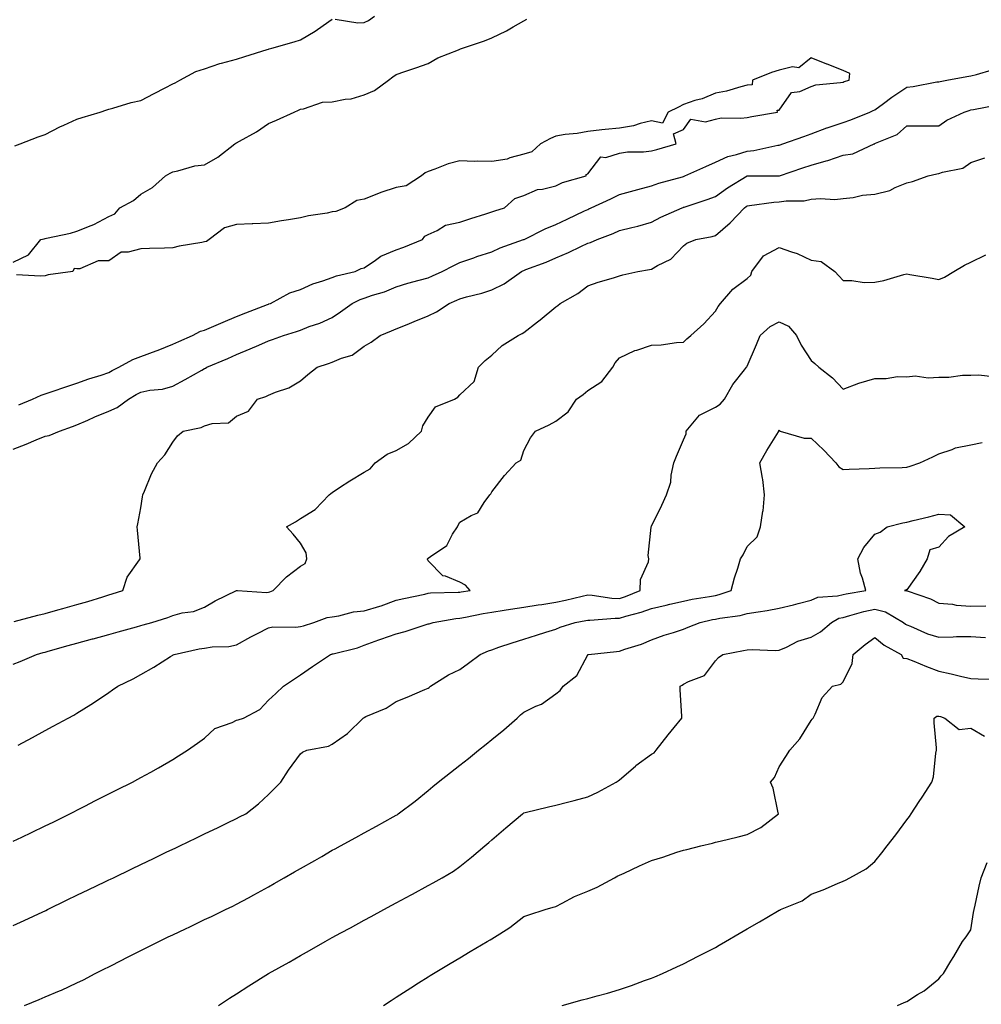
# Model space of a CAD drawing. Units: inches. Extents: x 907763 to 910403, y 7200218 to 7202858.
# Drawn here: x 908440 to 908741, y 7201522 to 7201831 of the extents above; entities that cross this region are included whole.
import ezdxf

# ---------------------------------------------------------------- set-up
doc = ezdxf.new("R2010")
doc.units = ezdxf.units.IN
doc.header["$MEASUREMENT"] = 0
doc.layers.add('Contour_90777200', color=7, linetype='Continuous', true_color=0xcdce5c)

msp = doc.modelspace()

# ---------------------------------------------------------------- linework, layer by layer
at = {"layer": 'Contour_90777200'}
for points in [[(908438.05, 7201754.89, 3255), (908442.84, 7201757.13, 3255), (908446.75, 7201761.92, 3255), (908447.76, 7201762.21, 3255), (908448.05, 7201762.27, 3255), (908448.54, 7201762.41, 3255), (908456.05, 7201763.91, 3255), (908458.05, 7201764.62, 3255), (908462.51, 7201766.37, 3255), (908463.34, 7201766.63, 3255), (908468.05, 7201769.21, 3255), (908469.94, 7201770.03, 3255), (908471.5, 7201771.92, 3255), (908475.78, 7201774.19, 3255), (908478.05, 7201776.14, 3255), (908481.72, 7201778.25, 3255), (908485.76, 7201781.92, 3255), (908487.25, 7201782.72, 3255), (908488.05, 7201783.23, 3255), (908489.61, 7201783.48, 3255), (908494.94, 7201785.03, 3255), (908498.05, 7201785.38, 3255), (908502.17, 7201787.8, 3255), (908507.49, 7201791.92, 3255), (908507.81, 7201792.17, 3255), (908508.05, 7201792.29, 3255), (908508.93, 7201792.8, 3255), (908514.29, 7201795.69, 3255), (908518.05, 7201798.31, 3255), (908520.6, 7201799.38, 3255), (908526.13, 7201801.92, 3255), (908527.46, 7201802.51, 3255), (908528.05, 7201802.82, 3255), (908529.01, 7201802.88, 3255), (908534.94, 7201805.03, 3255), (908538.05, 7201805.12, 3255), (908542.09, 7201805.96, 3255), (908543.92, 7201806.04, 3255), (908548.05, 7201807.35, 3255), (908551.3, 7201808.68, 3255), (908555.68, 7201811.92, 3255), (908557.01, 7201812.97, 3255), (908558.05, 7201813.7, 3255), (908560.77, 7201814.63, 3255), (908564.17, 7201815.81, 3255), (908568.05, 7201817.17, 3255), (908571.11, 7201818.87, 3255), (908577.58, 7201821.45, 3255), (908578.05, 7201821.67, 3255), (908578.25, 7201821.72, 3255), (908578.86, 7201821.92, 3255), (908585.76, 7201824.21, 3255), (908588.05, 7201825.18, 3255), (908592.65, 7201827.33, 3255), (908594.73, 7201828.6, 3255), (908598.05, 7201830.49, 3255), (908598.96, 7201831, 3255)], [(908438.6, 7201791.37, 3256), (908440.27, 7201791.92, 3256), (908445.85, 7201794.13, 3256), (908448.05, 7201794.89, 3256), (908452.69, 7201797.27, 3256), (908453.95, 7201797.82, 3256), (908458.05, 7201799.69, 3256), (908459.71, 7201800.26, 3256), (908465.32, 7201801.92, 3256), (908467.36, 7201802.62, 3256), (908468.05, 7201802.82, 3256), (908469.25, 7201803.11, 3256), (908475.07, 7201804.91, 3256), (908478.05, 7201805.57, 3256), (908482.24, 7201807.72, 3256), (908485.66, 7201809.54, 3256), (908488.05, 7201810.79, 3256), (908488.86, 7201811.12, 3256), (908490.25, 7201811.92, 3256), (908495.3, 7201814.67, 3256), (908498.05, 7201815.46, 3256), (908502.84, 7201817.13, 3256), (908503.36, 7201817.23, 3256), (908508.05, 7201818.54, 3256), (908510.67, 7201819.3, 3256), (908517.62, 7201821.49, 3256), (908518.05, 7201821.63, 3256), (908518.27, 7201821.69, 3256), (908519.14, 7201821.92, 3256), (908526.07, 7201823.91, 3256), (908528.05, 7201824.52, 3256), (908532.67, 7201827.31, 3256), (908535.18, 7201829.05, 3256), (908538.05, 7201831, 3256)], [(908538.95, 7201831.02, 3256), (908546.04, 7201829.91, 3256), (908548.05, 7201829.95, 3256), (908549.37, 7201830.61, 3256), (908551.24, 7201831.92, 3256)], [(908439.86, 7201710.1, 3255), (908444.08, 7201711.92, 3255), (908446.83, 7201713.13, 3255), (908448.05, 7201713.62, 3255), (908450.6, 7201714.48, 3255), (908454.27, 7201715.71, 3255), (908458.05, 7201716.94, 3255), (908461.72, 7201718.25, 3255), (908465.59, 7201719.46, 3255), (908468.05, 7201720.28, 3255), (908469.08, 7201720.88, 3255), (908471.15, 7201721.92, 3255), (908475.58, 7201724.38, 3255), (908478.05, 7201725.26, 3255), (908482.88, 7201727.1, 3255), (908483.46, 7201727.33, 3255), (908488.05, 7201729.15, 3255), (908489.98, 7201729.99, 3255), (908494.28, 7201731.92, 3255), (908496.74, 7201733.23, 3255), (908498.05, 7201733.56, 3255), (908500.94, 7201734.81, 3255), (908503.89, 7201736.08, 3255), (908508.05, 7201737.84, 3255), (908510.96, 7201739.01, 3255), (908517.72, 7201741.59, 3255), (908518.05, 7201741.72, 3255), (908518.2, 7201741.76, 3255), (908518.64, 7201741.92, 3255), (908524.77, 7201745.2, 3255), (908528.05, 7201746.26, 3255), (908531.91, 7201748.05, 3255), (908535.11, 7201748.99, 3255), (908538.05, 7201750.06, 3255), (908539.36, 7201750.61, 3255), (908545.2, 7201751.92, 3255), (908547.09, 7201752.88, 3255), (908548.05, 7201753.09, 3255), (908551.63, 7201755.49, 3255), (908553.26, 7201756.72, 3255), (908558.05, 7201758.76, 3255), (908560.44, 7201759.54, 3255), (908566.33, 7201761.92, 3255), (908567, 7201762.97, 3255), (908568.05, 7201763.54, 3255), (908570.92, 7201764.79, 3255), (908573.52, 7201766.45, 3255), (908578.05, 7201767.37, 3255), (908581.45, 7201768.52, 3255), (908586.13, 7201770.01, 3255), (908588.05, 7201770.63, 3255), (908588.98, 7201770.98, 3255), (908591.95, 7201771.92, 3255), (908595.2, 7201774.77, 3255), (908598.05, 7201775.71, 3255), (908602.29, 7201777.68, 3255), (908603.88, 7201777.76, 3255), (908608.05, 7201778.81, 3255), (908610.16, 7201779.81, 3255), (908617.59, 7201781.92, 3255), (908617.63, 7201782.35, 3255), (908618.05, 7201782.6, 3255), (908622.13, 7201787.84, 3255), (908623.79, 7201787.66, 3255), (908628.05, 7201788.99, 3255), (908630.55, 7201789.42, 3255), (908635.55, 7201789.42, 3255), (908638.05, 7201789.73, 3255), (908639.74, 7201790.22, 3255), (908645.81, 7201791.92, 3255), (908644.89, 7201795.08, 3255), (908648.05, 7201796.45, 3255), (908650.32, 7201799.65, 3255), (908654.97, 7201798.83, 3255), (908658.05, 7201799.73, 3255), (908659.91, 7201800.06, 3255), (908666.07, 7201799.95, 3255), (908668.05, 7201800.18, 3255), (908669.45, 7201800.53, 3255), (908677.52, 7201801.92, 3255), (908677.47, 7201802.51, 3255), (908678.05, 7201802.49, 3255), (908681.91, 7201808.05, 3255), (908684.52, 7201808.4, 3255), (908688.05, 7201809.93, 3255), (908689.54, 7201810.44, 3255), (908697.29, 7201811.16, 3255), (908698.05, 7201811.33, 3255), (908698.46, 7201811.51, 3255), (908699.96, 7201811.92, 3255), (908700.16, 7201814.03, 3255), (908698.05, 7201814.89, 3255), (908693.06, 7201816.94, 3255), (908693.02, 7201816.96, 3255), (908688.05, 7201818.95, 3255), (908684.17, 7201815.81, 3255), (908682.21, 7201816.08, 3255), (908678.05, 7201815.03, 3255), (908675.64, 7201814.32, 3255), (908669.71, 7201811.92, 3255), (908669.58, 7201810.4, 3255), (908668.05, 7201810.34, 3255), (908666, 7201809.87, 3255), (908661.54, 7201808.42, 3255), (908658.05, 7201807.82, 3255), (908653.9, 7201806.06, 3255), (908651.63, 7201805.49, 3255), (908648.05, 7201804.32, 3255), (908646.49, 7201803.48, 3255), (908643.32, 7201801.92, 3255), (908641.54, 7201798.42, 3255), (908638.05, 7201799.13, 3255), (908634.45, 7201798.31, 3255), (908632.4, 7201797.56, 3255), (908628.05, 7201796.9, 3255), (908623.53, 7201796.43, 3255), (908622.44, 7201796.31, 3255), (908618.05, 7201795.87, 3255), (908614.77, 7201795.2, 3255), (908610.96, 7201794.83, 3255), (908608.05, 7201794.34, 3255), (908606.39, 7201793.58, 3255), (908603.23, 7201791.92, 3255), (908600.55, 7201789.42, 3255), (908598.05, 7201788.74, 3255), (908593.68, 7201787.55, 3255), (908592.81, 7201787.15, 3255), (908588.05, 7201786.37, 3255), (908583.44, 7201786.53, 3255), (908582.57, 7201786.43, 3255), (908578.05, 7201786.67, 3255), (908574.33, 7201785.65, 3255), (908570.13, 7201783.99, 3255), (908568.05, 7201783.31, 3255), (908567.1, 7201782.88, 3255), (908566, 7201781.92, 3255), (908561.17, 7201778.8, 3255), (908558.05, 7201778.23, 3255), (908553.25, 7201776.72, 3255), (908552.48, 7201776.35, 3255), (908548.05, 7201774.56, 3255), (908545.76, 7201774.21, 3255), (908542.05, 7201771.92, 3255), (908539.19, 7201770.79, 3255), (908538.05, 7201770.59, 3255), (908536.39, 7201770.26, 3255), (908530.58, 7201769.4, 3255), (908528.05, 7201768.8, 3255), (908524.3, 7201768.17, 3255), (908522.15, 7201767.82, 3255), (908518.05, 7201767.12, 3255), (908513.12, 7201766.84, 3255), (908512.98, 7201766.84, 3255), (908508.05, 7201766.63, 3255), (908504.32, 7201765.65, 3255), (908499.45, 7201761.92, 3255), (908498.59, 7201761.39, 3255), (908498.05, 7201761.26, 3255), (908497.2, 7201761.08, 3255), (908490.06, 7201759.91, 3255), (908488.05, 7201759.4, 3255), (908485.43, 7201759.3, 3255), (908480.8, 7201759.17, 3255), (908478.05, 7201759.05, 3255), (908474.08, 7201757.96, 3255), (908471.93, 7201758.03, 3255), (908468.05, 7201755.3, 3255), (908464.66, 7201755.32, 3255), (908458.92, 7201752.78, 3255), (908458.05, 7201752.82, 3255), (908457.13, 7201752.84, 3255), (908456.76, 7201751.92, 3255), (908449.06, 7201750.9, 3255), (908448.05, 7201750.61, 3255), (908446.65, 7201750.51, 3255), (908439.13, 7201750.85, 3255)], [(908438.05, 7201696.22, 3254), (908442.12, 7201697.84, 3254), (908445.28, 7201699.15, 3254), (908448.05, 7201700.28, 3254), (908449.39, 7201700.57, 3254), (908452.63, 7201701.92, 3254), (908456.63, 7201703.35, 3254), (908458.05, 7201703.83, 3254), (908461.48, 7201705.36, 3254), (908463.61, 7201706.35, 3254), (908468.05, 7201708.15, 3254), (908470.65, 7201709.32, 3254), (908474.17, 7201711.92, 3254), (908476.59, 7201713.38, 3254), (908478.05, 7201714.15, 3254), (908480.87, 7201714.75, 3254), (908484.9, 7201715.06, 3254), (908488.05, 7201715.98, 3254), (908491.9, 7201718.07, 3254), (908497.17, 7201721.04, 3254), (908498.05, 7201721.53, 3254), (908498.31, 7201721.67, 3254), (908498.75, 7201721.92, 3254), (908505.29, 7201724.69, 3254), (908508.05, 7201725.92, 3254), (908512.31, 7201727.66, 3254), (908515.02, 7201728.89, 3254), (908518.05, 7201730.2, 3254), (908519.32, 7201730.65, 3254), (908522.77, 7201731.92, 3254), (908526.79, 7201733.17, 3254), (908528.05, 7201733.6, 3254), (908530.79, 7201734.65, 3254), (908534.19, 7201735.77, 3254), (908538.05, 7201737.56, 3254), (908540.65, 7201739.32, 3254), (908544.24, 7201741.92, 3254), (908546.77, 7201743.21, 3254), (908548.05, 7201743.62, 3254), (908550.65, 7201744.52, 3254), (908554.44, 7201745.53, 3254), (908558.05, 7201747.17, 3254), (908561.71, 7201748.27, 3254), (908565.3, 7201749.17, 3254), (908568.05, 7201749.93, 3254), (908569.44, 7201750.53, 3254), (908572.47, 7201751.92, 3254), (908576.13, 7201753.83, 3254), (908578.05, 7201754.73, 3254), (908582.36, 7201756.22, 3254), (908583.37, 7201756.59, 3254), (908588.05, 7201758.13, 3254), (908590.62, 7201759.34, 3254), (908597.93, 7201761.92, 3254), (908598.02, 7201761.96, 3254), (908598.05, 7201761.98, 3254), (908598.14, 7201762.02, 3254), (908604.69, 7201765.28, 3254), (908608.05, 7201766.71, 3254), (908611.59, 7201768.37, 3254), (908617.1, 7201770.98, 3254), (908618.05, 7201771.41, 3254), (908618.41, 7201771.57, 3254), (908619.17, 7201771.92, 3254), (908625.27, 7201774.69, 3254), (908628.05, 7201776.06, 3254), (908633.73, 7201777.6, 3254), (908638.05, 7201778.78, 3254), (908640.37, 7201779.6, 3254), (908647.77, 7201781.65, 3254), (908648.05, 7201781.72, 3254), (908648.52, 7201781.92, 3254), (908655.1, 7201784.87, 3254), (908658.05, 7201786.22, 3254), (908661.96, 7201788.01, 3254), (908664.7, 7201788.56, 3254), (908668.05, 7201789.65, 3254), (908670.12, 7201789.85, 3254), (908677.64, 7201791.51, 3254), (908678.05, 7201791.57, 3254), (908678.32, 7201791.65, 3254), (908679.2, 7201791.92, 3254), (908685.77, 7201794.21, 3254), (908688.05, 7201795.1, 3254), (908693.02, 7201796.96, 3254), (908693.11, 7201796.98, 3254), (908698.05, 7201798.6, 3254), (908700.48, 7201799.48, 3254), (908706.48, 7201801.92, 3254), (908707.53, 7201802.45, 3254), (908708.05, 7201802.62, 3254), (908710.71, 7201804.58, 3254), (908713.39, 7201806.59, 3254), (908718.05, 7201809.75, 3254), (908720.03, 7201809.95, 3254), (908727.47, 7201811.35, 3254), (908728.05, 7201811.41, 3254), (908728.45, 7201811.53, 3254), (908730.56, 7201811.92, 3254), (908736.88, 7201813.09, 3254), (908738.05, 7201813.25, 3254), (908739.84, 7201813.72, 3254), (908744.79, 7201815.18, 3254)], [(908438.33, 7201642.21, 3253), (908445.74, 7201644.22, 3253), (908448.05, 7201644.77, 3253), (908452.01, 7201645.88, 3253), (908453.64, 7201646.33, 3253), (908458.05, 7201647.58, 3253), (908461.42, 7201648.54, 3253), (908466.11, 7201649.99, 3253), (908468.05, 7201650.55, 3253), (908469.1, 7201650.87, 3253), (908472.46, 7201651.92, 3253), (908473.82, 7201656.16, 3253), (908477.69, 7201661.55, 3253), (908477.9, 7201661.92, 3253), (908477.9, 7201662.08, 3253), (908476.99, 7201670.87, 3253), (908476.95, 7201671.92, 3253), (908477.11, 7201672.86, 3253), (908478.05, 7201677.84, 3253), (908478.63, 7201681.35, 3253), (908478.71, 7201681.92, 3253), (908479.26, 7201683.13, 3253), (908481.44, 7201688.52, 3253), (908483.26, 7201691.92, 3253), (908485.54, 7201694.44, 3253), (908488.05, 7201698.46, 3253), (908489.53, 7201700.44, 3253), (908491.35, 7201701.92, 3253), (908496.97, 7201702.99, 3253), (908498.05, 7201703.52, 3253), (908500.42, 7201704.3, 3253), (908505.49, 7201704.48, 3253), (908508.05, 7201706.59, 3253), (908511.76, 7201708.21, 3253), (908514.64, 7201711.92, 3253), (908517.26, 7201712.72, 3253), (908518.05, 7201713.13, 3253), (908520.2, 7201714.07, 3253), (908524.45, 7201715.51, 3253), (908528.05, 7201717.72, 3253), (908530.35, 7201719.62, 3253), (908533.29, 7201721.92, 3253), (908536.84, 7201723.13, 3253), (908538.05, 7201723.54, 3253), (908540.93, 7201724.79, 3253), (908544.23, 7201725.75, 3253), (908548.05, 7201728.58, 3253), (908550.18, 7201729.79, 3253), (908553.04, 7201731.92, 3253), (908556.59, 7201733.38, 3253), (908558.05, 7201733.97, 3253), (908561.49, 7201735.36, 3253), (908563.73, 7201736.24, 3253), (908568.05, 7201738.05, 3253), (908570.66, 7201739.3, 3253), (908574.65, 7201741.92, 3253), (908577.04, 7201742.94, 3253), (908578.05, 7201743.38, 3253), (908580.11, 7201743.97, 3253), (908584.85, 7201745.12, 3253), (908588.05, 7201746.16, 3253), (908591.88, 7201748.09, 3253), (908597.27, 7201751.92, 3253), (908597.79, 7201752.19, 3253), (908598.05, 7201752.29, 3253), (908598.66, 7201752.53, 3253), (908605.06, 7201754.91, 3253), (908608.05, 7201756.18, 3253), (908612.04, 7201757.94, 3253), (908615.89, 7201759.77, 3253), (908618.05, 7201760.77, 3253), (908618.96, 7201761, 3253), (908621.02, 7201761.92, 3253), (908626.08, 7201763.89, 3253), (908628.05, 7201764.77, 3253), (908631.88, 7201765.75, 3253), (908633.78, 7201766.18, 3253), (908638.05, 7201767.37, 3253), (908641.02, 7201768.95, 3253), (908647.7, 7201771.92, 3253), (908647.95, 7201772.02, 3253), (908648.05, 7201772.06, 3253), (908648.25, 7201772.12, 3253), (908655.5, 7201774.48, 3253), (908658.05, 7201775.47, 3253), (908661.81, 7201778.15, 3253), (908667.97, 7201781.92, 3253), (908668.02, 7201781.94, 3253), (908668.05, 7201781.96, 3253), (908668.09, 7201781.96, 3253), (908673.99, 7201781.92, 3253), (908678.02, 7201781.9, 3253), (908678.05, 7201781.9, 3253), (908678.07, 7201781.9, 3253), (908678.14, 7201781.92, 3253), (908685.51, 7201784.46, 3253), (908688.05, 7201785.26, 3253), (908692.73, 7201786.61, 3253), (908693.26, 7201786.72, 3253), (908698.05, 7201788.35, 3253), (908701.12, 7201788.85, 3253), (908707.77, 7201791.92, 3253), (908707.98, 7201792, 3253), (908708.05, 7201792.02, 3253), (908708.26, 7201792.13, 3253), (908715.04, 7201794.93, 3253), (908718.05, 7201797.56, 3253), (908722.4, 7201797.56, 3253), (908723.72, 7201797.6, 3253), (908728.05, 7201797.6, 3253), (908730.62, 7201799.34, 3253), (908736.02, 7201801.92, 3253), (908737.53, 7201802.43, 3253), (908738.05, 7201802.56, 3253), (908738.9, 7201802.76, 3253), (908745.88, 7201804.09, 3253)], [(908438.05, 7201628.87, 3252), (908440.27, 7201629.71, 3252), (908445.34, 7201631.92, 3252), (908447.47, 7201632.51, 3252), (908448.05, 7201632.66, 3252), (908449.08, 7201632.94, 3252), (908455.28, 7201634.69, 3252), (908458.05, 7201635.46, 3252), (908462.92, 7201636.8, 3252), (908463.12, 7201636.84, 3252), (908468.05, 7201638.19, 3252), (908470.96, 7201639.01, 3252), (908476.74, 7201640.61, 3252), (908478.05, 7201640.98, 3252), (908478.79, 7201641.18, 3252), (908481.46, 7201641.92, 3252), (908486.48, 7201643.5, 3252), (908488.05, 7201644.11, 3252), (908491.04, 7201644.91, 3252), (908494.6, 7201645.38, 3252), (908498.05, 7201646.72, 3252), (908501.3, 7201648.68, 3252), (908508, 7201651.92, 3252), (908508.03, 7201651.94, 3252), (908508.05, 7201651.96, 3252), (908508.08, 7201651.96, 3252), (908508.3, 7201651.92, 3252), (908517.44, 7201651.31, 3252), (908518.05, 7201651.41, 3252), (908518.48, 7201651.49, 3252), (908519.49, 7201651.92, 3252), (908523.69, 7201656.28, 3252), (908528.05, 7201659.58, 3252), (908529.59, 7201660.38, 3252), (908530.03, 7201661.92, 3252), (908529.89, 7201663.76, 3252), (908528.05, 7201666.8, 3252), (908525.76, 7201669.63, 3252), (908523.73, 7201671.92, 3252), (908526.48, 7201673.5, 3252), (908528.05, 7201674.48, 3252), (908532.63, 7201677.35, 3252), (908537.11, 7201681.92, 3252), (908537.62, 7201682.35, 3252), (908538.05, 7201682.7, 3252), (908540.31, 7201684.19, 3252), (908543.59, 7201686.37, 3252), (908548.05, 7201689.05, 3252), (908549.92, 7201690.06, 3252), (908551.44, 7201691.92, 3252), (908555.27, 7201694.69, 3252), (908558.05, 7201695.87, 3252), (908561.91, 7201698.07, 3252), (908566.04, 7201701.92, 3252), (908566.39, 7201703.58, 3252), (908568.05, 7201706.26, 3252), (908570.41, 7201709.56, 3252), (908576.35, 7201711.92, 3252), (908577.41, 7201712.56, 3252), (908578.05, 7201713.33, 3252), (908582.51, 7201717.47, 3252), (908583.83, 7201721.92, 3252), (908585.94, 7201724.03, 3252), (908588.05, 7201725.67, 3252), (908591.25, 7201728.72, 3252), (908596.23, 7201731.92, 3252), (908597.48, 7201732.49, 3252), (908598.05, 7201732.86, 3252), (908602.3, 7201736.18, 3252), (908603.15, 7201736.82, 3252), (908608.05, 7201740.88, 3252), (908608.67, 7201741.3, 3252), (908609.45, 7201741.92, 3252), (908614.94, 7201745.03, 3252), (908618.05, 7201747.41, 3252), (908621.39, 7201748.58, 3252), (908626.1, 7201749.97, 3252), (908628.05, 7201750.59, 3252), (908629.1, 7201750.87, 3252), (908633.73, 7201751.92, 3252), (908637.42, 7201752.55, 3252), (908638.05, 7201752.7, 3252), (908639.98, 7201753.85, 3252), (908644.14, 7201755.83, 3252), (908648.05, 7201759.97, 3252), (908649.13, 7201760.85, 3252), (908651.94, 7201761.92, 3252), (908657.03, 7201762.94, 3252), (908658.05, 7201763.27, 3252), (908662.73, 7201767.23, 3252), (908667.14, 7201771.92, 3252), (908667.67, 7201772.31, 3252), (908668.05, 7201772.55, 3252), (908668.72, 7201772.58, 3252), (908676.33, 7201773.64, 3252), (908678.05, 7201773.74, 3252), (908680.2, 7201774.07, 3252), (908685.86, 7201774.11, 3252), (908688.05, 7201774.58, 3252), (908690.97, 7201774.85, 3252), (908695.52, 7201774.46, 3252), (908698.05, 7201774.79, 3252), (908701.27, 7201775.14, 3252), (908704.15, 7201775.83, 3252), (908708.05, 7201776.14, 3252), (908712.67, 7201777.29, 3252), (908714.38, 7201778.25, 3252), (908718.05, 7201779.77, 3252), (908719.85, 7201780.12, 3252), (908724.71, 7201781.92, 3252), (908727.42, 7201782.55, 3252), (908728.05, 7201782.62, 3252), (908729.18, 7201783.05, 3252), (908735.6, 7201784.36, 3252), (908738.05, 7201786.06, 3252), (908742.45, 7201787.53, 3252)], [(908439.65, 7201603.52, 3251), (908444.08, 7201605.9, 3251), (908448.05, 7201608.03, 3251), (908450.58, 7201609.38, 3251), (908455.29, 7201611.92, 3251), (908457.06, 7201612.92, 3251), (908458.05, 7201613.52, 3251), (908462.39, 7201616.26, 3251), (908463.21, 7201616.76, 3251), (908468.05, 7201619.99, 3251), (908469.2, 7201620.77, 3251), (908470.87, 7201621.92, 3251), (908475.69, 7201624.28, 3251), (908478.05, 7201625.61, 3251), (908482.09, 7201627.88, 3251), (908487.4, 7201631.28, 3251), (908488.05, 7201631.67, 3251), (908488.21, 7201631.76, 3251), (908488.48, 7201631.92, 3251), (908496.32, 7201633.66, 3251), (908498.05, 7201633.89, 3251), (908500.43, 7201634.3, 3251), (908505.61, 7201634.36, 3251), (908508.05, 7201634.97, 3251), (908512.55, 7201637.43, 3251), (908514.64, 7201638.5, 3251), (908518.05, 7201640.3, 3251), (908519.44, 7201640.53, 3251), (908526.59, 7201640.46, 3251), (908528.05, 7201640.63, 3251), (908529.06, 7201640.9, 3251), (908532.21, 7201641.92, 3251), (908536.47, 7201643.5, 3251), (908538.05, 7201643.7, 3251), (908540.1, 7201643.97, 3251), (908544.69, 7201645.28, 3251), (908548.05, 7201645.61, 3251), (908552.95, 7201647.02, 3251), (908553.31, 7201647.17, 3251), (908558.05, 7201648.91, 3251), (908560.5, 7201649.48, 3251), (908566.99, 7201650.85, 3251), (908568.05, 7201651.08, 3251), (908568.8, 7201651.18, 3251), (908577.52, 7201651.39, 3251), (908578.05, 7201651.43, 3251), (908578.46, 7201651.51, 3251), (908581.23, 7201651.92, 3251), (908579.75, 7201653.62, 3251), (908578.05, 7201654.56, 3251), (908573.52, 7201656.45, 3251), (908572.72, 7201656.59, 3251), (908568.05, 7201661.28, 3251), (908567.91, 7201661.78, 3251), (908567.92, 7201661.92, 3251), (908567.96, 7201662.02, 3251), (908568.05, 7201662.1, 3251), (908568.78, 7201662.64, 3251), (908573.94, 7201666.02, 3251), (908575.73, 7201669.6, 3251), (908577.23, 7201671.92, 3251), (908577.52, 7201672.45, 3251), (908578.05, 7201673.37, 3251), (908581.58, 7201675.46, 3251), (908583.68, 7201676.28, 3251), (908585.65, 7201679.52, 3251), (908587.44, 7201681.92, 3251), (908587.74, 7201682.23, 3251), (908588.05, 7201682.88, 3251), (908591.95, 7201688.03, 3251), (908595.68, 7201691.92, 3251), (908597.13, 7201692.84, 3251), (908598.05, 7201695.79, 3251), (908600.16, 7201699.81, 3251), (908601.73, 7201701.92, 3251), (908606.03, 7201703.93, 3251), (908608.05, 7201704.99, 3251), (908611.97, 7201707.99, 3251), (908614.55, 7201711.92, 3251), (908616.6, 7201713.37, 3251), (908618.05, 7201714.6, 3251), (908622.47, 7201717.49, 3251), (908625.94, 7201721.92, 3251), (908626.63, 7201723.35, 3251), (908628.05, 7201724.87, 3251), (908632.78, 7201727.19, 3251), (908633.46, 7201727.33, 3251), (908638.05, 7201728.85, 3251), (908641.07, 7201728.91, 3251), (908645.86, 7201729.73, 3251), (908648.05, 7201729.77, 3251), (908649.09, 7201730.88, 3251), (908650.32, 7201731.92, 3251), (908654.47, 7201735.49, 3251), (908658.05, 7201739.48, 3251), (908658.96, 7201741, 3251), (908659.69, 7201741.92, 3251), (908663.52, 7201746.45, 3251), (908668.05, 7201749.75, 3251), (908669.15, 7201750.83, 3251), (908669.52, 7201751.92, 3251), (908673.09, 7201756.88, 3251), (908678.05, 7201759.5, 3251), (908681.89, 7201758.09, 3251), (908683.7, 7201757.56, 3251), (908688.05, 7201755.47, 3251), (908691.25, 7201755.12, 3251), (908695.46, 7201751.92, 3251), (908696.75, 7201750.63, 3251), (908698.05, 7201749.13, 3251), (908700.84, 7201749.13, 3251), (908704.68, 7201748.54, 3251), (908708.05, 7201748.56, 3251), (908710.82, 7201749.15, 3251), (908717.12, 7201750.98, 3251), (908718.05, 7201751.22, 3251), (908718.95, 7201751.02, 3251), (908726.02, 7201749.89, 3251), (908728.05, 7201749.38, 3251), (908729.81, 7201750.16, 3251), (908732.76, 7201751.92, 3251), (908736.07, 7201753.91, 3251), (908738.05, 7201754.89, 3251), (908742.84, 7201757.13, 3251)], [(908438.05, 7201573.33, 3250), (908440.76, 7201574.63, 3250), (908443.85, 7201576.12, 3250), (908448.05, 7201578.17, 3250), (908450.58, 7201579.38, 3250), (908455.81, 7201581.92, 3250), (908457.27, 7201582.7, 3250), (908458.05, 7201583.11, 3250), (908460.5, 7201584.36, 3250), (908463.85, 7201586.12, 3250), (908468.05, 7201588.25, 3250), (908470.49, 7201589.48, 3250), (908475.5, 7201591.92, 3250), (908477.16, 7201592.82, 3250), (908478.05, 7201593.29, 3250), (908481.17, 7201595.05, 3250), (908483.59, 7201596.37, 3250), (908488.05, 7201599.01, 3250), (908489.87, 7201600.1, 3250), (908492.63, 7201601.92, 3250), (908495.84, 7201604.13, 3250), (908498.05, 7201605.65, 3250), (908501.28, 7201608.7, 3250), (908506.7, 7201610.57, 3250), (908508.05, 7201611.26, 3250), (908508.52, 7201611.45, 3250), (908510.22, 7201611.92, 3250), (908515.29, 7201614.67, 3250), (908518.05, 7201617.53, 3250), (908520.36, 7201619.62, 3250), (908522.72, 7201621.92, 3250), (908525.91, 7201624.05, 3250), (908528.05, 7201625.53, 3250), (908531.85, 7201628.11, 3250), (908537.44, 7201631.92, 3250), (908537.93, 7201632.04, 3250), (908538.05, 7201632.08, 3250), (908538.27, 7201632.15, 3250), (908545.94, 7201634.03, 3250), (908548.05, 7201634.77, 3250), (908552.62, 7201636.49, 3250), (908553.23, 7201636.74, 3250), (908558.05, 7201638.38, 3250), (908560.84, 7201639.13, 3250), (908567.41, 7201641.28, 3250), (908568.05, 7201641.47, 3250), (908568.42, 7201641.55, 3250), (908569.64, 7201641.92, 3250), (908576.77, 7201643.21, 3250), (908578.05, 7201643.33, 3250), (908579.75, 7201643.62, 3250), (908585.28, 7201644.69, 3250), (908588.05, 7201645.14, 3250), (908591.88, 7201645.75, 3250), (908593.87, 7201646.1, 3250), (908598.05, 7201646.72, 3250), (908602.55, 7201647.41, 3250), (908603.72, 7201647.6, 3250), (908608.05, 7201648.25, 3250), (908611.08, 7201648.89, 3250), (908616.32, 7201650.18, 3250), (908618.05, 7201650.57, 3250), (908619.45, 7201650.51, 3250), (908625.66, 7201649.54, 3250), (908628.05, 7201649.46, 3250), (908629.92, 7201650.05, 3250), (908634.45, 7201651.92, 3250), (908634.56, 7201655.42, 3250), (908637.09, 7201660.96, 3250), (908637.17, 7201661.92, 3250), (908637.02, 7201662.96, 3250), (908637.91, 7201671.78, 3250), (908637.88, 7201671.92, 3250), (908637.96, 7201672, 3250), (908638.05, 7201672.12, 3250), (908641.27, 7201678.7, 3250), (908642.76, 7201681.92, 3250), (908644.07, 7201685.9, 3250), (908644.17, 7201688.05, 3250), (908645.01, 7201691.92, 3250), (908645.88, 7201694.09, 3250), (908648.05, 7201699.19, 3250), (908648.88, 7201701.1, 3250), (908648.92, 7201701.92, 3250), (908653.09, 7201706.88, 3250), (908658.05, 7201709.46, 3250), (908659.58, 7201710.38, 3250), (908660.89, 7201711.92, 3250), (908663.5, 7201716.47, 3250), (908667.23, 7201721.1, 3250), (908667.86, 7201721.92, 3250), (908667.94, 7201722.02, 3250), (908668.05, 7201722.27, 3250), (908670.91, 7201729.07, 3250), (908672.12, 7201731.92, 3250), (908675.25, 7201734.71, 3250), (908678.05, 7201736.16, 3250), (908680.99, 7201734.85, 3250), (908683.43, 7201731.92, 3250), (908684.94, 7201728.81, 3250), (908688.05, 7201724.01, 3250), (908689.21, 7201723.07, 3250), (908690.48, 7201721.92, 3250), (908694.78, 7201718.66, 3250), (908698.05, 7201715.01, 3250), (908703.04, 7201716.9, 3250), (908703.05, 7201716.92, 3250), (908708.05, 7201718.42, 3250), (908711.6, 7201718.37, 3250), (908715.12, 7201718.99, 3250), (908718.05, 7201718.93, 3250), (908720.7, 7201719.26, 3250), (908724.69, 7201718.56, 3250), (908728.05, 7201718.8, 3250), (908731.15, 7201718.81, 3250), (908735.53, 7201719.4, 3250), (908738.05, 7201719.4, 3250), (908740.48, 7201719.5, 3250), (908745.13, 7201718.99, 3250)], [(908438.05, 7201546.94, 3249), (908441.49, 7201548.48, 3249), (908447.4, 7201551.26, 3249), (908448.05, 7201551.57, 3249), (908448.29, 7201551.69, 3249), (908448.79, 7201551.92, 3249), (908455.03, 7201554.95, 3249), (908458.05, 7201556.41, 3249), (908461.77, 7201558.21, 3249), (908466.74, 7201560.61, 3249), (908468.05, 7201561.24, 3249), (908468.51, 7201561.47, 3249), (908469.45, 7201561.92, 3249), (908475.26, 7201564.71, 3249), (908478.05, 7201566.06, 3249), (908482.01, 7201567.96, 3249), (908486.01, 7201569.89, 3249), (908488.05, 7201570.87, 3249), (908488.77, 7201571.2, 3249), (908490.28, 7201571.92, 3249), (908495.55, 7201574.42, 3249), (908498.05, 7201575.63, 3249), (908502.29, 7201577.68, 3249), (908505.25, 7201579.13, 3249), (908508.05, 7201580.47, 3249), (908509.01, 7201580.96, 3249), (908510.98, 7201581.92, 3249), (908514.93, 7201585.05, 3249), (908518.05, 7201587.97, 3249), (908519.99, 7201589.97, 3249), (908521.88, 7201591.92, 3249), (908524.3, 7201595.67, 3249), (908528.05, 7201600.71, 3249), (908528.68, 7201601.3, 3249), (908530.04, 7201601.92, 3249), (908536.84, 7201603.13, 3249), (908538.05, 7201603.74, 3249), (908542.8, 7201607.17, 3249), (908547.76, 7201611.92, 3249), (908547.91, 7201612.06, 3249), (908548.05, 7201612.17, 3249), (908548.54, 7201612.41, 3249), (908554.95, 7201615.03, 3249), (908558.05, 7201617.12, 3249), (908561.47, 7201618.5, 3249), (908567.06, 7201620.94, 3249), (908568.05, 7201621.35, 3249), (908568.37, 7201621.59, 3249), (908568.8, 7201621.92, 3249), (908574.49, 7201625.47, 3249), (908578.05, 7201627.21, 3249), (908580.75, 7201629.22, 3249), (908584.34, 7201631.92, 3249), (908586.98, 7201632.99, 3249), (908588.05, 7201633.4, 3249), (908590.27, 7201634.15, 3249), (908594.43, 7201635.53, 3249), (908598.05, 7201636.74, 3249), (908602.01, 7201637.96, 3249), (908604.98, 7201638.85, 3249), (908608.05, 7201639.79, 3249), (908609.47, 7201640.49, 3249), (908614.18, 7201641.92, 3249), (908617.44, 7201642.53, 3249), (908618.05, 7201642.66, 3249), (908618.76, 7201642.62, 3249), (908626.67, 7201643.31, 3249), (908628.05, 7201643.25, 3249), (908630, 7201643.87, 3249), (908634.83, 7201645.14, 3249), (908638.05, 7201646.31, 3249), (908642.65, 7201647.31, 3249), (908643.76, 7201647.62, 3249), (908648.05, 7201648.66, 3249), (908650.76, 7201649.22, 3249), (908656.18, 7201650.05, 3249), (908658.05, 7201650.4, 3249), (908659.3, 7201650.67, 3249), (908663.03, 7201651.92, 3249), (908664.06, 7201655.9, 3249), (908665.12, 7201658.99, 3249), (908665.98, 7201661.92, 3249), (908666.79, 7201663.17, 3249), (908668.05, 7201665.75, 3249), (908671.17, 7201668.8, 3249), (908672.17, 7201671.92, 3249), (908672.98, 7201676.84, 3249), (908673.02, 7201676.94, 3249), (908673.46, 7201681.92, 3249), (908672.91, 7201686.78, 3249), (908672.79, 7201687.17, 3249), (908672.03, 7201691.92, 3249), (908674.13, 7201695.85, 3249), (908677.81, 7201701.69, 3249), (908677.96, 7201701.92, 3249), (908677.99, 7201701.98, 3249), (908678.05, 7201702.35, 3249), (908678.14, 7201702.02, 3249), (908678.37, 7201701.92, 3249), (908685.83, 7201699.71, 3249), (908688.05, 7201699.73, 3249), (908692.04, 7201695.9, 3249), (908695.82, 7201691.92, 3249), (908696.79, 7201690.67, 3249), (908698.05, 7201689.89, 3249), (908699.95, 7201690.03, 3249), (908706.27, 7201690.14, 3249), (908708.05, 7201690.26, 3249), (908709.6, 7201690.36, 3249), (908716.62, 7201690.49, 3249), (908718.05, 7201690.59, 3249), (908719.08, 7201690.88, 3249), (908722.09, 7201691.92, 3249), (908726.17, 7201693.8, 3249), (908728.05, 7201694.75, 3249), (908732.29, 7201696.16, 3249), (908733.31, 7201696.67, 3249), (908738.05, 7201697.64, 3249), (908741.63, 7201698.35, 3249)], [(908441.64, 7201521.92, 3248), (908446.22, 7201523.76, 3248), (908448.05, 7201524.54, 3248), (908452.61, 7201526.49, 3248), (908453.24, 7201526.72, 3248), (908458.05, 7201528.93, 3248), (908460.06, 7201529.91, 3248), (908463.71, 7201531.92, 3248), (908466.64, 7201533.33, 3248), (908468.05, 7201534.03, 3248), (908472.33, 7201536.2, 3248), (908473.28, 7201536.69, 3248), (908478.05, 7201539.09, 3248), (908479.92, 7201540.05, 3248), (908483.66, 7201541.92, 3248), (908486.63, 7201543.35, 3248), (908488.05, 7201544.01, 3248), (908492.06, 7201545.92, 3248), (908493.4, 7201546.57, 3248), (908498.05, 7201548.78, 3248), (908500.15, 7201549.81, 3248), (908504.56, 7201551.92, 3248), (908506.91, 7201553.05, 3248), (908508.05, 7201553.6, 3248), (908511.8, 7201555.67, 3248), (908513.41, 7201556.57, 3248), (908518.05, 7201559.07, 3248), (908519.88, 7201560.08, 3248), (908523.01, 7201561.92, 3248), (908526.21, 7201563.76, 3248), (908528.05, 7201564.83, 3248), (908532.61, 7201567.37, 3248), (908534.76, 7201568.62, 3248), (908538.05, 7201570.53, 3248), (908538.94, 7201571.02, 3248), (908540.58, 7201571.92, 3248), (908545.43, 7201574.54, 3248), (908548.05, 7201576.04, 3248), (908551.86, 7201578.11, 3248), (908557.09, 7201580.96, 3248), (908558.05, 7201581.49, 3248), (908558.32, 7201581.65, 3248), (908558.7, 7201581.92, 3248), (908564.02, 7201585.96, 3248), (908568.05, 7201589.26, 3248), (908569.49, 7201590.47, 3248), (908571.18, 7201591.92, 3248), (908575.11, 7201594.87, 3248), (908578.05, 7201597.19, 3248), (908580.69, 7201599.28, 3248), (908583.84, 7201601.92, 3248), (908586.22, 7201603.76, 3248), (908588.05, 7201605.26, 3248), (908591.74, 7201608.23, 3248), (908595.94, 7201611.92, 3248), (908597.03, 7201612.94, 3248), (908598.05, 7201613.83, 3248), (908601.77, 7201615.65, 3248), (908603.62, 7201616.35, 3248), (908608.05, 7201619.56, 3248), (908609.4, 7201620.57, 3248), (908610.36, 7201621.92, 3248), (908614.68, 7201625.28, 3248), (908618.05, 7201631.78, 3248), (908618.11, 7201631.86, 3248), (908618.31, 7201631.92, 3248), (908627.12, 7201632.86, 3248), (908628.05, 7201632.97, 3248), (908629.68, 7201633.56, 3248), (908634.88, 7201635.1, 3248), (908638.05, 7201636.49, 3248), (908642.06, 7201637.9, 3248), (908644.93, 7201638.8, 3248), (908648.05, 7201639.83, 3248), (908649.5, 7201640.47, 3248), (908653.25, 7201641.92, 3248), (908657.13, 7201642.84, 3248), (908658.05, 7201643.01, 3248), (908659.43, 7201643.31, 3248), (908665.82, 7201644.15, 3248), (908668.05, 7201644.73, 3248), (908671.44, 7201645.3, 3248), (908674.32, 7201645.65, 3248), (908678.05, 7201646.37, 3248), (908682.54, 7201647.43, 3248), (908684.02, 7201647.88, 3248), (908688.05, 7201648.95, 3248), (908690.15, 7201649.83, 3248), (908696.36, 7201650.24, 3248), (908698.05, 7201650.65, 3248), (908699.07, 7201650.9, 3248), (908705.18, 7201651.92, 3248), (908704.19, 7201655.77, 3248), (908703.57, 7201657.43, 3248), (908702.74, 7201661.92, 3248), (908704.59, 7201665.38, 3248), (908708.05, 7201669.6, 3248), (908709.74, 7201670.22, 3248), (908711.91, 7201671.92, 3248), (908716.77, 7201673.21, 3248), (908718.05, 7201673.42, 3248), (908720.05, 7201673.93, 3248), (908724.9, 7201675.08, 3248), (908728.05, 7201675.87, 3248), (908731.77, 7201675.63, 3248), (908736.24, 7201671.92, 3248), (908731.13, 7201668.85, 3248), (908728.05, 7201665.49, 3248), (908725.28, 7201664.69, 3248), (908724.39, 7201661.92, 3248), (908722.09, 7201657.88, 3248), (908718.05, 7201652.19, 3248), (908717.8, 7201652.17, 3248), (908717.26, 7201651.92, 3248), (908718.01, 7201651.88, 3248), (908718.05, 7201651.86, 3248), (908718.16, 7201651.8, 3248), (908725.44, 7201649.3, 3248), (908728.05, 7201647.97, 3248), (908732.35, 7201647.62, 3248), (908733.46, 7201647.33, 3248), (908738.05, 7201647.08, 3248), (908742.8, 7201647.17, 3248)], [(908502.38, 7201521.92, 3247), (908505.81, 7201524.15, 3247), (908508.05, 7201525.55, 3247), (908511.93, 7201528.03, 3247), (908518.05, 7201531.92, 3247), (908524.48, 7201535.49, 3247), (908528.05, 7201537.55, 3247), (908530.86, 7201539.11, 3247), (908535.79, 7201541.92, 3247), (908537.25, 7201542.72, 3247), (908538.05, 7201543.15, 3247), (908540.74, 7201544.6, 3247), (908543.74, 7201546.24, 3247), (908548.05, 7201548.58, 3247), (908550.21, 7201549.77, 3247), (908554.14, 7201551.92, 3247), (908556.67, 7201553.31, 3247), (908558.05, 7201554.05, 3247), (908562.74, 7201556.61, 3247), (908563.14, 7201556.82, 3247), (908568.05, 7201559.5, 3247), (908569.62, 7201560.36, 3247), (908572.5, 7201561.92, 3247), (908576, 7201563.97, 3247), (908578.05, 7201565.42, 3247), (908581.62, 7201568.35, 3247), (908585.87, 7201571.92, 3247), (908587.05, 7201572.92, 3247), (908588.05, 7201573.78, 3247), (908592.46, 7201577.51, 3247), (908597.67, 7201581.92, 3247), (908597.87, 7201582.1, 3247), (908598.05, 7201582.25, 3247), (908598.48, 7201582.35, 3247), (908605.8, 7201584.17, 3247), (908608.05, 7201584.71, 3247), (908611.77, 7201585.63, 3247), (908613.85, 7201586.12, 3247), (908618.05, 7201587.23, 3247), (908621.24, 7201588.72, 3247), (908626.95, 7201591.92, 3247), (908627.65, 7201592.31, 3247), (908628.05, 7201592.56, 3247), (908633.03, 7201596.94, 3247), (908633.19, 7201597.06, 3247), (908638.05, 7201600.63, 3247), (908638.9, 7201601.08, 3247), (908639.53, 7201601.92, 3247), (908643.25, 7201606.72, 3247), (908645.11, 7201608.99, 3247), (908647.52, 7201611.92, 3247), (908647.52, 7201612.45, 3247), (908647.05, 7201620.92, 3247), (908647.05, 7201621.92, 3247), (908647.63, 7201622.33, 3247), (908648.05, 7201622.6, 3247), (908649.6, 7201623.48, 3247), (908654.63, 7201625.34, 3247), (908658.05, 7201629.87, 3247), (908659, 7201630.96, 3247), (908660.44, 7201631.92, 3247), (908666.85, 7201633.11, 3247), (908668.05, 7201633.35, 3247), (908669.57, 7201633.44, 3247), (908676.79, 7201633.19, 3247), (908678.05, 7201633.27, 3247), (908680.38, 7201634.24, 3247), (908683.94, 7201636.04, 3247), (908688.05, 7201637.33, 3247), (908690.98, 7201638.99, 3247), (908694.4, 7201641.92, 3247), (908696.75, 7201643.23, 3247), (908698.05, 7201643.54, 3247), (908700.21, 7201644.09, 3247), (908704.61, 7201645.36, 3247), (908708.05, 7201646.1, 3247), (908711.38, 7201645.26, 3247), (908717.05, 7201641.92, 3247), (908717.59, 7201641.45, 3247), (908718.05, 7201641.18, 3247), (908719.24, 7201640.73, 3247), (908724.56, 7201638.42, 3247), (908728.05, 7201637.37, 3247), (908732.59, 7201637.39, 3247), (908733.63, 7201637.51, 3247), (908738.05, 7201637.53, 3247), (908742.73, 7201637.23, 3247)], [(908554.07, 7201521.92, 3246), (908556.51, 7201523.46, 3246), (908558.05, 7201524.46, 3246), (908562.6, 7201527.37, 3246), (908565.1, 7201528.97, 3246), (908568.05, 7201530.87, 3246), (908568.69, 7201531.28, 3246), (908569.7, 7201531.92, 3246), (908574.98, 7201534.99, 3246), (908578.05, 7201536.8, 3246), (908581.22, 7201538.76, 3246), (908586.53, 7201541.92, 3246), (908587.51, 7201542.47, 3246), (908588.05, 7201542.76, 3246), (908590.5, 7201544.36, 3246), (908593.63, 7201546.33, 3246), (908598.05, 7201549.75, 3246), (908599.63, 7201550.34, 3246), (908604.78, 7201551.92, 3246), (908607.27, 7201552.7, 3246), (908608.05, 7201552.94, 3246), (908610.05, 7201553.93, 3246), (908613.92, 7201556.06, 3246), (908618.05, 7201557.66, 3246), (908621.01, 7201558.95, 3246), (908626.5, 7201561.92, 3246), (908627.51, 7201562.47, 3246), (908628.05, 7201562.7, 3246), (908629.51, 7201563.38, 3246), (908634.28, 7201565.69, 3246), (908638.05, 7201567.33, 3246), (908641.58, 7201568.38, 3246), (908646.01, 7201569.89, 3246), (908648.05, 7201570.53, 3246), (908649.17, 7201570.81, 3246), (908653.54, 7201571.92, 3246), (908657.17, 7201572.8, 3246), (908658.05, 7201573.05, 3246), (908659.54, 7201573.4, 3246), (908665.23, 7201574.73, 3246), (908668.05, 7201575.44, 3246), (908672.34, 7201577.64, 3246), (908677.81, 7201581.92, 3246), (908677.7, 7201582.27, 3246), (908676.13, 7201590.01, 3246), (908675.34, 7201591.92, 3246), (908676.59, 7201593.37, 3246), (908678.05, 7201596.71, 3246), (908680.09, 7201599.87, 3246), (908681.43, 7201601.92, 3246), (908684.51, 7201605.46, 3246), (908688.05, 7201611.18, 3246), (908688.38, 7201611.59, 3246), (908688.65, 7201611.92, 3246), (908689.34, 7201613.21, 3246), (908691.52, 7201618.44, 3246), (908694.75, 7201621.92, 3246), (908697.37, 7201622.6, 3246), (908698.05, 7201623.35, 3246), (908700.9, 7201629.07, 3246), (908701.22, 7201631.92, 3246), (908704.95, 7201635.03, 3246), (908708.05, 7201637.19, 3246), (908710.9, 7201634.77, 3246), (908716.22, 7201631.92, 3246), (908716.92, 7201630.79, 3246), (908718.05, 7201630.61, 3246), (908720.22, 7201629.75, 3246), (908724.25, 7201628.11, 3246), (908728.05, 7201626.63, 3246), (908731.95, 7201625.83, 3246), (908734.87, 7201625.1, 3246), (908738.05, 7201624.4, 3246), (908740.41, 7201624.28, 3246), (908745.83, 7201624.13, 3246)], [(908610.06, 7201521.92, 3245), (908616.37, 7201523.6, 3245), (908618.05, 7201524.09, 3245), (908621.05, 7201524.93, 3245), (908624.23, 7201525.73, 3245), (908628.05, 7201526.88, 3245), (908631.82, 7201528.15, 3245), (908635.81, 7201529.67, 3245), (908638.05, 7201530.49, 3245), (908639.08, 7201530.88, 3245), (908641.45, 7201531.92, 3245), (908645.98, 7201533.99, 3245), (908648.05, 7201534.97, 3245), (908652.66, 7201537.31, 3245), (908654.3, 7201538.17, 3245), (908658.05, 7201540.1, 3245), (908659.21, 7201540.77, 3245), (908661.2, 7201541.92, 3245), (908665.54, 7201544.44, 3245), (908668.05, 7201545.9, 3245), (908671.85, 7201548.11, 3245), (908677.57, 7201551.43, 3245), (908678.05, 7201551.72, 3245), (908678.19, 7201551.78, 3245), (908678.42, 7201551.92, 3245), (908685.25, 7201554.71, 3245), (908688.05, 7201556.76, 3245), (908691.83, 7201558.13, 3245), (908696.28, 7201560.14, 3245), (908698.05, 7201560.88, 3245), (908698.79, 7201561.18, 3245), (908700.23, 7201561.92, 3245), (908705.28, 7201564.69, 3245), (908708.05, 7201566.96, 3245), (908710.22, 7201569.75, 3245), (908711.9, 7201571.92, 3245), (908714.56, 7201575.4, 3245), (908718.05, 7201580.06, 3245), (908718.85, 7201581.12, 3245), (908719.43, 7201581.92, 3245), (908721.9, 7201585.77, 3245), (908722.8, 7201587.17, 3245), (908725.86, 7201591.92, 3245), (908726.43, 7201593.54, 3245), (908727.13, 7201601, 3245), (908727.35, 7201601.92, 3245), (908727.31, 7201602.66, 3245), (908726.65, 7201610.51, 3245), (908726.59, 7201611.92, 3245), (908727.42, 7201612.55, 3245), (908728.05, 7201612.6, 3245), (908728.57, 7201612.45, 3245), (908729.9, 7201611.92, 3245), (908734.47, 7201608.35, 3245), (908738.05, 7201608.85, 3245), (908742.41, 7201606.28, 3245)], [(908715.1, 7201521.92, 3244), (908717.18, 7201522.8, 3244), (908718.05, 7201523.17, 3244), (908721.43, 7201525.3, 3244), (908723.47, 7201526.49, 3244), (908728.05, 7201530.24, 3244), (908728.85, 7201531.12, 3244), (908729.53, 7201531.92, 3244), (908731.87, 7201535.75, 3244), (908732.78, 7201537.19, 3244), (908735.48, 7201541.92, 3244), (908736.59, 7201543.38, 3244), (908738.05, 7201545.55, 3244), (908738.9, 7201551.06, 3244), (908739.09, 7201551.92, 3244), (908739.41, 7201553.27, 3244), (908740.68, 7201559.3, 3244), (908741.33, 7201561.92, 3244), (908743.23, 7201566.74, 3244)]]:
    msp.add_polyline3d(points, dxfattribs=at)

doc.saveas('drawing.dxf')
